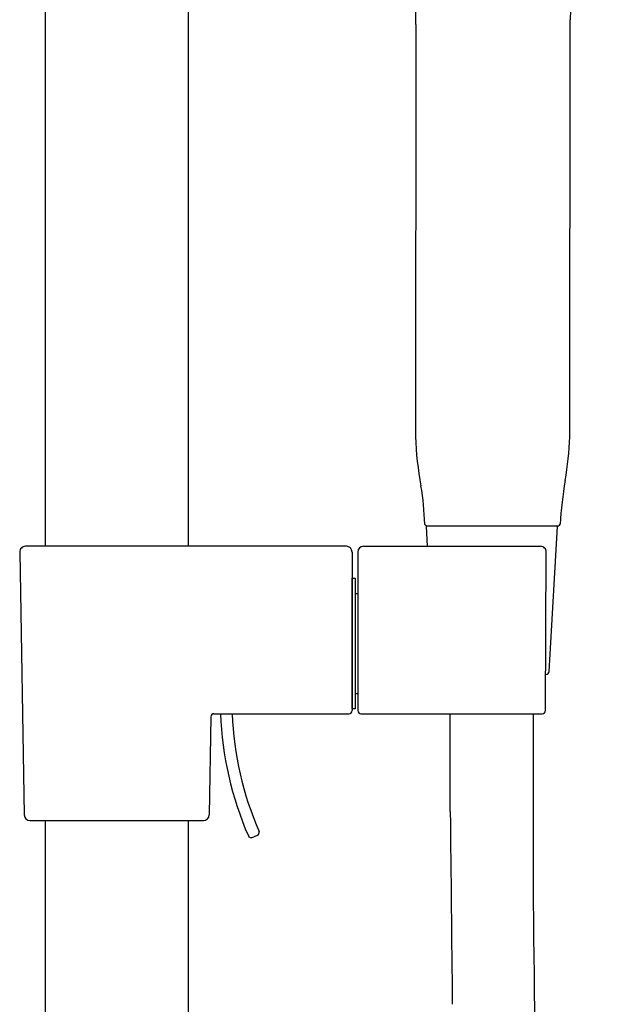
# Model space of a CAD drawing. Extents: x 6151.2 to 6164.1, y 294.3 to 355.6.
# Drawn here: x 6155.5 to 6159.5, y 320.9 to 327.7 of the extents above; entities that cross this region are included whole.
import ezdxf

# ---------------------------------------------------------------- set-up
doc = ezdxf.new("R2010")
doc.units = 0
doc.header["$LTSCALE"] = 0.64311
doc.layers.get('0').update_dxf_attribs({"color": 255, "linetype": 'CONTINUOUS'})

msp = doc.modelspace()

# ---------------------------------------------------------------- linework, layer by layer
for p, q in [((6155.6937, 337.5257), (6155.6937, 324.091)), ((6156.6779, 328.8246), (6156.6779, 324.091)), ((6158.2477, 327.6878), (6158.2454, 324.847)), ((6159.3084, 324.8462), (6159.3109, 327.7199)), ((6158.3173, 324.227), (6158.3251, 324.0912)), ((6158.3236, 324.233), (6159.2292, 324.233)), ((6159.1646, 323.229), (6159.2222, 324.227)), ((6157.7684, 324.0912), (6155.5566, 324.0912)), ((6157.8864, 324.0912), (6159.1067, 324.0912)), ((6155.5172, 324.0512), (6155.5488, 322.24)), ((6157.8078, 324.0518), (6157.8078, 322.959)), ((6157.847, 324.0518), (6157.847, 322.959)), ((6159.1396, 322.9588), (6159.1461, 324.0516)), ((6157.8092, 323.872), (6157.8292, 323.872)), ((6157.8092, 322.972), (6157.8092, 323.872)), ((6157.8292, 323.872), (6157.8292, 322.972)), ((6157.8078, 323.787), (6157.8092, 323.787)), ((6157.8292, 323.767), (6157.847, 323.767)), ((6157.8078, 323.747), (6157.8092, 323.747)), ((6159.1431, 323.2087), (6159.1411, 323.2087)), ((6157.8292, 323.077), (6157.847, 323.077)), ((6157.8078, 323.072), (6157.8092, 323.072)), ((6157.8078, 323.032), (6157.8092, 323.032)), ((6156.8561, 322.9375), (6157.7863, 322.9375)), ((6157.8292, 322.972), (6157.8092, 322.972)), ((6157.8685, 322.9375), (6159.1181, 322.9375)), ((6158.4843, 322.2644), (6158.4843, 322.9375)), ((6159.0552, 322.9375), (6159.0552, 322.2644)), ((6156.8346, 322.9163), (6156.8228, 322.24)), ((6155.5882, 322.2012), (6156.7834, 322.2012)), ((6155.6937, 322.2012), (6155.6937, 306.5218)), ((6156.6779, 322.2012), (6156.6779, 306.5218)), ((6157.1195, 322.0851), (6157.1563, 322.1014))]:
    msp.add_line(p, q)
for centre, radius, start, end in [((6157.0583, 327.7111), 1.1897, 358.87838, 5.7127), ((6160.4448, 327.7149), 1.1339, 174.26581, 179.74801), ((6160.2909, 324.8993), 2.0462, 181.46275, 191.02178), ((6157.0936, 324.9291), 2.2163, 350.01329, 357.85692), ((6156.5367, 324.2074), 1.7715, 1.18328, 9.77148), ((6161.8749, 324.0871), 2.6386, 170.01329, 176.60405), ((6158.3231, 324.2493), 0.0162, 198.89756, 271.52841), ((6158.3246, 324.2258), 0.00737, 99.68678, 170.80367), ((6159.2158, 324.2267), 0.00634, 2.33107, 87.53211), ((6159.2291, 324.2451), 0.0121, 270.71856, 351.89966), ((6155.5566, 324.0518), 0.0394, 90, 181.00023), ((6157.7684, 324.0518), 0.0394, 0.00037, 90), ((6157.8864, 324.0518), 0.0394, 90, 180), ((6159.1067, 324.0518), 0.0394, 359.66279, 90), ((6159.1431, 323.2302), 0.0215, 270, 356.69986), ((6156.8561, 322.916), 0.0215, 90, 178.99977), ((6159.2522, 323.0328), 2.3538, 182.32171, 203.46865), ((6159.2509, 323.0323), 2.2726, 182.39155, 203.50649), ((6157.7863, 322.959), 0.0215, 270, 0.00037), ((6157.8685, 322.959), 0.0215, 180, 270), ((6159.1181, 322.959), 0.0215, 270, 359.66279), ((8343.2182, 344.4586), 2184.8467, 180.5820349, 180.6168864), ((6224.8953, 322.0618), 65.8404, 179.823736, 186.749985), ((6155.5882, 322.2406), 0.0394, 181.00023, 270), ((6156.7834, 322.2406), 0.0394, 270, 358.99977), ((6157.1478, 322.1197), 0.0201, 294.22972, 17.91401), ((6157.1113, 322.1032), 0.0198, 203.02047, 270.1559), ((6157.111, 322.105), 0.0217, 270.89132, 293.19483)]:
    msp.add_arc(centre, radius, start, end)

doc.saveas('drawing.dxf')
